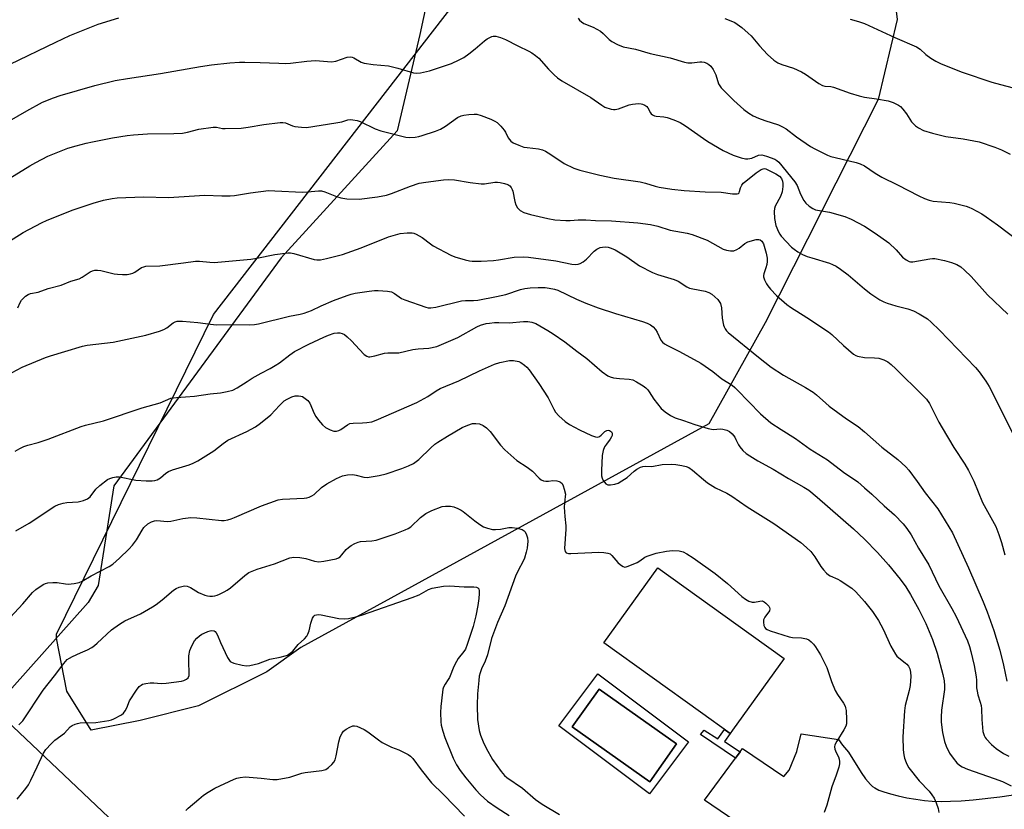
# Model space of a CAD drawing. Units: inches. Extents: x 1201772 to 1207772, y 565456 to 569457.
# Drawn here: x 1202719 to 1203047, y 567828 to 568091 of the extents above; entities that cross this region are included whole.
import ezdxf

# ---------------------------------------------------------------- set-up
doc = ezdxf.new("R2010")
doc.units = ezdxf.units.IN
doc.header["$MEASUREMENT"] = 0
for name, color, linetype in [('BLDG-Footprint', 5, 'Continuous'), ('CULTRL-Pad', 6, 'Continuous'), ('CULTRL-Swimming Pool in Ground', 4, 'Continuous'), ('NTRL-Pasture Land', 2, 'Continuous'), ('NTRL-Trees', 3, 'Continuous'), ('TRANS-Non Street Sidewalk', 7, 'Continuous'), ('TRANS-Road', 130, 'Continuous'), ('Undefined', 1, 'Continuous')]:
    doc.layers.add(name, color=color, linetype=linetype)

msp = doc.modelspace()

# ---------------------------------------------------------------- linework, layer by layer
at = {"layer": 'BLDG-Footprint', "elevation": 484.35}
msp.add_lwpolyline([(1202955.96, 567854.42), (1202955.18, 567853.35), (1202945.39, 567860.39), (1202913.15, 567883.58), (1202931.12, 567908.57), (1202962.24, 567886.19), (1202973.16, 567878.34)], close=True, dxfattribs=at)
at = {"layer": 'CULTRL-Pad'}
for points in [[(1202911.18, 567873.19, 0), (1202941.34, 567850.51, 0), (1202928.36, 567833.24, 0), (1202898.2, 567855.92, 0)], [(1202937.37, 567849.87, 0), (1202911.59, 567868.15, 0), (1202902.63, 567855.51, 0), (1202928.42, 567837.23, 0)]]:
    msp.add_polyline3d(points, close=True, dxfattribs=at)
at = {"layer": 'CULTRL-Swimming Pool in Ground'}
msp.add_lwpolyline([(1202937.37, 567849.87), (1202928.42, 567837.23), (1202902.63, 567855.51), (1202911.59, 567868.15)], close=True, dxfattribs=at)
at = {"layer": 'NTRL-Pasture Land'}
msp.add_lwpolyline([(1202856.43, 568107.44), (1202851.87, 568086.23), (1202844.26, 568054.14), (1202805.69, 568011.84), (1202749.95, 567935.85), (1202744.69, 567902.66), (1202741.43, 567896.97), (1202701.27, 567852.14), (1202683.73, 567852.18), (1202643.15, 567889.86), (1202606.04, 567944.31), (1202490.32, 568090.38), (1202464.21, 568122)], dxfattribs=at)
at = {"layer": 'NTRL-Trees'}
msp.add_lwpolyline([(1203067.42, 568232.54), (1203022.54, 568186.83), (1203005.31, 568135.9), (1203008.69, 568108.35), (1203010.79, 568091.24), (1203004.52, 568064.6), (1202966.91, 567990.17), (1202948.11, 567956.48), (1202812.27, 567882.04), (1202800.9, 567873.92), (1202778.17, 567862.55), (1202758.68, 567857.68), (1202742.44, 567854.43), (1202734.32, 567867.42), (1202730.8, 567885.1), (1202730.8, 567886.45), (1202783.13, 567992.95), (1202872.47, 568108.48), (1202916.77, 568182.02), (1203029.6, 568329.43), (1203066.71, 568367.4)], dxfattribs=at)
msp.add_lwpolyline([(1202541.39, 567502.38), (1202512.07, 567471.93), (1202477.35, 567472.73), (1202264.63, 567682.31), (1202237.46, 567728.47), (1202251.56, 567768.43), (1202273.5, 567817.01), (1202218.28, 567919.27), (1202222.47, 567950.21), (1202262.76, 567979.93), (1202270.85, 567985.89), (1202436.11, 568109.29), (1202469.38, 568110.83), (1202506.32, 568102.25), (1202526.63, 568086.45), (1202541.18, 568069.83), (1202560.07, 568046), (1202695.03, 567875.77), (1202769.47, 567805.26), (1202768.84, 567773.16), (1202689.42, 567681.56), (1202676.96, 567673.54)], close=True, dxfattribs=at)
at = {"layer": 'TRANS-Non Street Sidewalk'}
msp.add_lwpolyline([(1202958.52, 567847.24), (1202956.96, 567845.11), (1202945.33, 567853.01), (1202946.57, 567854.49), (1202951.15, 567851.53), (1202953.33, 567854.68), (1202955.18, 567853.35), (1202953.35, 567850.72)], close=True, dxfattribs=at)
at = {"layer": 'TRANS-Road'}
msp.add_lwpolyline([(1202959.55, 567822.34), (1202946.7, 567831.08), (1202956.96, 567845.11), (1202958.52, 567847.24), (1202959.34, 567848.36), (1202973.12, 567839), (1202974.88, 567841.14), (1202977.47, 567847.31), (1202978.84, 567853.22), (1202991.3, 567851.29), (1202992.65, 567849.42), (1202994.66, 567847.11), (1202998.9, 567840.39), (1203000.34, 567838.26), (1203001.93, 567836.34), (1203002.67, 567835.67), (1203003.35, 567835.18), (1203004.7, 567834.5), (1203006.4, 567833.85), (1203008.6, 567833.18), (1203011.13, 567832.54), (1203014.03, 567831.94), (1203017.03, 567831.43), (1203019.94, 567831.04), (1203022.53, 567830.81), (1203025.44, 567830.72), (1203028.63, 567830.76), (1203032.19, 567830.93), (1203036.12, 567831.25), (1203045.05, 567832.26), (1203057.81, 567834.08)], dxfattribs=at)
at = {"layer": 'Undefined'}
for points, elevation in [([(1202715.41, 568076.33), (1202730.6, 568083.76), (1202735.32, 568085.94), (1202744.69, 568089.66), (1202751.58, 568091.85)], 468), ([(1202904.63, 568091.68), (1202905.08, 568091.01), (1202905.65, 568090.51), (1202906.53, 568089.96), (1202909.6, 568088.69), (1202912.01, 568087.37), (1202912.9, 568086.63), (1202914.95, 568084.6), (1202915.81, 568083.92), (1202917.64, 568082.97), (1202919.55, 568082.18), (1202923.67, 568081.41), (1202928.52, 568079.93), (1202935.24, 568078.51), (1202940, 568077.04), (1202941.09, 568076.86), (1202942.44, 568076.79), (1202945.06, 568077.16), (1202945.74, 568077.17), (1202946.52, 568077.04), (1202947.41, 568076.69), (1202948.11, 568076.26), (1202948.73, 568075.73), (1202949.54, 568074.6), (1202950.43, 568072.85), (1202951.38, 568069.88), (1202951.73, 568069.21), (1202952.26, 568068.52), (1202956.41, 568064.28), (1202959.75, 568061.28), (1202961.39, 568060.05), (1202962.88, 568059.15), (1202964.61, 568058.35), (1202966.75, 568057.57), (1202971.33, 568056.13), (1202972.68, 568055.55), (1202973.9, 568054.79), (1202977.34, 568052.17), (1202981.94, 568048.99), (1202983.47, 568048.13), (1202987.67, 568046.06), (1202988.76, 568045.64), (1202990.17, 568045.24), (1202997.22, 568043.64), (1202998.5, 568043.17), (1203000, 568042.49)], 468), ([(1202953.47, 568091.57), (1202955.99, 568090.63), (1202956.73, 568090.25), (1202959.06, 568088.62), (1202961.26, 568086.76), (1202962.23, 568085.77), (1202965.03, 568082.45), (1202967.63, 568079.65), (1202969.76, 568077.73), (1202971.14, 568076.78), (1202972.41, 568076.22), (1202976.34, 568075.01), (1202978.95, 568073.88), (1202980.36, 568073.03), (1202984.7, 568069.89), (1202985.92, 568069.23), (1202986.76, 568069.05), (1202988.79, 568068.92), (1202989.64, 568068.75), (1202995.18, 568066.74), (1202998.16, 568065.85), (1203000, 568065.42)], 466), ([(1202995.21, 568091.4), (1202997.91, 568090.64), (1203000, 568089.89)], 464), ([(1203000, 568089.89), (1203010.07, 568085.25), (1203017.32, 568082.17), (1203018.47, 568081.4), (1203020.41, 568079.62), (1203022.03, 568078.35), (1203023.67, 568077.34), (1203025.44, 568076.48), (1203032.48, 568073.75), (1203042.39, 568070.4), (1203045.2, 568069.59), (1203054.08, 568067.3)], 464), ([(1202715.19, 568057.54), (1202720.98, 568060.88), (1202726.14, 568063.69), (1202729.85, 568065.2), (1202732.05, 568065.94), (1202743.64, 568069.25), (1202750.34, 568070.89), (1202754.52, 568071.66), (1202765.52, 568073.32), (1202778.77, 568075.64), (1202782.47, 568076.17), (1202788.59, 568076.87), (1202791.83, 568077.08), (1202793.61, 568077.1), (1202798.66, 568076.98), (1202804.94, 568076.67), (1202807.14, 568076.65), (1202808.78, 568076.77), (1202814.23, 568077.42), (1202817.08, 568077.63), (1202822.4, 568077.19), (1202823.91, 568077.42), (1202827.67, 568078.67), (1202828.71, 568078.82), (1202829.37, 568078.69), (1202829.87, 568078.49), (1202832.3, 568077.09), (1202833.36, 568076.71), (1202836.31, 568076.29), (1202841.46, 568075.79), (1202844.56, 568075.07), (1202849.7, 568073.52), (1202850.75, 568073.4), (1202852.05, 568073.47), (1202855.06, 568074.21), (1202860.42, 568075.93), (1202862.36, 568076.65), (1202864.95, 568077.85), (1202866.46, 568078.65), (1202868.17, 568079.84), (1202870.28, 568081.49), (1202873.35, 568084.11), (1202874.3, 568084.79), (1202875.81, 568085.6), (1202876.33, 568085.74), (1202877.12, 568085.69), (1202878.74, 568085.23), (1202880.35, 568084.61), (1202884.5, 568082.47), (1202888.12, 568080.73), (1202889.13, 568080.16), (1202890.34, 568079.29), (1202891.48, 568078.33), (1202894.72, 568074.69), (1202896.61, 568072.78), (1202897.72, 568071.79), (1202899.19, 568070.83), (1202908.77, 568065.22), (1202912.43, 568062.68), (1202913.44, 568062.1), (1202915.54, 568061.38), (1202916.34, 568061.24), (1202916.88, 568061.25), (1202917.99, 568061.51), (1202921.59, 568062.78), (1202922.72, 568063.09), (1202924.69, 568063.26), (1202925.53, 568063.21), (1202926.07, 568063.09), (1202926.81, 568062.77), (1202927.45, 568062.28), (1202927.76, 568061.84), (1202928.63, 568060.17), (1202928.93, 568059.78), (1202929.32, 568059.47), (1202930.01, 568059.16), (1202930.55, 568059.05), (1202933.12, 568058.86), (1202934.24, 568058.64), (1202936.45, 568057.84), (1202938.62, 568056.93), (1202940.37, 568055.85), (1202946.34, 568051.59), (1202947.82, 568050.63), (1202952.93, 568047.58), (1202956.17, 568046.11), (1202958.89, 568045.15), (1202960.27, 568044.86), (1202961.11, 568044.81), (1202962.45, 568045.1), (1202964.66, 568046.02), (1202965.71, 568046.14), (1202967.37, 568045.73), (1202970.1, 568044.71), (1202970.81, 568044.26), (1202971.4, 568043.67), (1202976.79, 568037.18), (1202977.5, 568035.98), (1202978.62, 568033.1), (1202979.71, 568030.98), (1202980.38, 568030.02), (1202981.49, 568029.05), (1202982.74, 568028.25), (1202983.66, 568027.87), (1202988.27, 568027.03), (1202993.45, 568025.63), (1202995.56, 568024.69), (1203000, 568022.41)], 470), ([(1203000, 568065.42), (1203003.9, 568064.86), (1203007.84, 568064.12), (1203009.48, 568063.58), (1203011.29, 568062.73), (1203011.97, 568062.23), (1203012.72, 568061.39), (1203013.91, 568059.78), (1203015.63, 568057.2), (1203016.34, 568056.35), (1203016.97, 568055.82), (1203017.89, 568055.21), (1203019.63, 568054.33), (1203022.62, 568053.38), (1203027.08, 568052.32), (1203032.84, 568051.45), (1203038.12, 568050.47), (1203043.42, 568048.69), (1203045.61, 568047.86), (1203048.48, 568046.38)], 466), ([(1202715.31, 568038.37), (1202722, 568042.52), (1202723.99, 568043.66), (1202727.95, 568045.71), (1202734.61, 568048.35), (1202737.4, 568049.19), (1202740.76, 568050.04), (1202742.79, 568050.48), (1202749.52, 568051.8), (1202754.4, 568052.6), (1202756.45, 568052.83), (1202761.19, 568053.15), (1202769.93, 568053.3), (1202772.82, 568053.44), (1202774.48, 568053.72), (1202778.3, 568054.75), (1202782.98, 568055.4), (1202784.11, 568055.39), (1202786.19, 568054.97), (1202787.06, 568054.9), (1202792.32, 568055.04), (1202794.68, 568055.34), (1202799.9, 568056.29), (1202805.38, 568056.99), (1202806.23, 568056.99), (1202807.08, 568056.82), (1202809.43, 568055.88), (1202810.22, 568055.66), (1202812.45, 568055.37), (1202814.13, 568055.31), (1202823.86, 568056.8), (1202825.86, 568057.22), (1202827.89, 568057.84), (1202828.65, 568057.9), (1202829.52, 568057.84), (1202830.96, 568057.61), (1202832.02, 568057.3), (1202836.98, 568054.88), (1202838.91, 568054.22), (1202847.18, 568052.07), (1202848.33, 568051.96), (1202850.35, 568052.06), (1202851.49, 568052.25), (1202852.62, 568052.57), (1202857.09, 568054.07), (1202858.72, 568054.74), (1202860.44, 568055.72), (1202864.44, 568058.58), (1202865.64, 568059.22), (1202866.47, 568059.43), (1202868.22, 568059.65), (1202869.98, 568059.77), (1202870.85, 568059.72), (1202872.24, 568059.32), (1202875.51, 568058.01), (1202876.84, 568057.41), (1202877.57, 568056.95), (1202878.82, 568055.74), (1202879.95, 568054.41), (1202880.41, 568053.68), (1202881.31, 568051.86), (1202881.72, 568051.25), (1202882.18, 568050.75), (1202882.95, 568050.2), (1202884.81, 568049.35), (1202886.46, 568048.77), (1202887.59, 568048.59), (1202891.36, 568048.21), (1202892.74, 568047.87), (1202893.75, 568047.35), (1202895.46, 568046.29), (1202899.92, 568043.24), (1202903.19, 568041.75), (1202905.14, 568041.1), (1202911.86, 568039.35), (1202916.6, 568038.39), (1202925.28, 568037.19), (1202927.02, 568036.77), (1202930.2, 568035.76), (1202931.59, 568035.43), (1202935.84, 568034.75), (1202939.92, 568034.33), (1202946.84, 568033.89), (1202952.17, 568033.72), (1202955.98, 568033.2), (1202957.54, 568033.18), (1202957.95, 568033.3), (1202958.23, 568033.54), (1202958.38, 568033.9), (1202958.7, 568035.2), (1202959.09, 568036.09), (1202959.55, 568036.69), (1202960.38, 568037.41), (1202963.91, 568040.14), (1202965.59, 568041.27), (1202966.16, 568041.52), (1202966.62, 568041.56), (1202967.1, 568041.47), (1202967.8, 568041.19), (1202970.4, 568039.84), (1202971.62, 568039.08), (1202972.29, 568038.33), (1202972.66, 568037.42), (1202972.78, 568036.65), (1202972.81, 568035.66), (1202972.55, 568033.86), (1202971.93, 568032.33), (1202970.2, 568029.08), (1202969.97, 568028.32), (1202969.84, 568027.28), (1202970.01, 568024.92), (1202970.46, 568022.63), (1202971.32, 568020.49), (1202971.74, 568019.74), (1202972.25, 568019.05), (1202975.61, 568015.41), (1202976.53, 568014.69), (1202977.75, 568013.88), (1202979.27, 568012.99), (1202980.81, 568012.34), (1202982.41, 568011.79), (1202988.27, 568010.04), (1202989.32, 568009.64), (1202990.53, 568009.04), (1202991.95, 568008.11), (1202994.48, 568006.23), (1203000, 568001.49)], 472), ([(1203000, 568042.49), (1203003.49, 568040.1), (1203005.73, 568038.73), (1203011, 568036.17), (1203018.08, 568032.53), (1203019.93, 568031.66), (1203021.47, 568031.11), (1203022.84, 568030.78), (1203028.33, 568030.26), (1203029.77, 568030.02), (1203033.84, 568029.03), (1203034.67, 568028.74), (1203035.71, 568028.25), (1203039.01, 568026.48), (1203040.47, 568025.55), (1203044.23, 568022.85), (1203051.55, 568017.25)], 468), ([(1202711.76, 568015.29), (1202719.79, 568020.3), (1202725.88, 568023.52), (1202727.78, 568024.4), (1202736.43, 568027.81), (1202743.1, 568030.07), (1202746.5, 568031.04), (1202749.36, 568031.57), (1202751.09, 568031.81), (1202759.85, 568032.13), (1202768.19, 568031.96), (1202780.24, 568032.73), (1202785.91, 568032.51), (1202788.69, 568032.51), (1202790.09, 568032.64), (1202795.48, 568033.5), (1202801.51, 568034.24), (1202803.55, 568034.22), (1202812.74, 568033.72), (1202814.42, 568033.8), (1202818.16, 568034.19), (1202819.15, 568034.13), (1202820.18, 568033.88), (1202824.14, 568032.26), (1202825.54, 568031.79), (1202827.55, 568031.55), (1202831.62, 568031.39), (1202837.77, 568032.16), (1202840.79, 568032.71), (1202842.45, 568033.23), (1202848.75, 568035.7), (1202851.68, 568036.68), (1202853.9, 568037.1), (1202859.71, 568037.84), (1202861.45, 568037.98), (1202863.4, 568037.89), (1202868.62, 568036.93), (1202872.27, 568036.5), (1202873.37, 568036.52), (1202876.89, 568037.05), (1202877.72, 568037.05), (1202878.6, 568036.94), (1202880.04, 568036.64), (1202881.14, 568036.28), (1202881.84, 568035.83), (1202882.31, 568035.28), (1202882.66, 568034.64), (1202882.84, 568034.09), (1202883.5, 568030.6), (1202883.8, 568029.48), (1202884.36, 568028.56), (1202885.33, 568027.62), (1202886.54, 568027), (1202888.67, 568026.3), (1202894.47, 568024.94), (1202896.8, 568024.54), (1202900.51, 568024.33), (1202901.94, 568024.32), (1202904.58, 568024.49), (1202907.13, 568024.55), (1202910.33, 568024.34), (1202915.67, 568024.2), (1202924.46, 568023.47), (1202928.73, 568022.96), (1202931.14, 568022.36), (1202935.25, 568021.01), (1202940.91, 568020.05), (1202942.56, 568019.67), (1202947.55, 568017.68), (1202952.94, 568014.76), (1202954.01, 568014.41), (1202955.38, 568014.17), (1202956.47, 568014.22), (1202957.48, 568014.57), (1202958.16, 568015.03), (1202960.05, 568016.65), (1202961.07, 568017.16), (1202963.9, 568017.94), (1202964.71, 568017.99), (1202965.18, 568017.85), (1202965.74, 568017.41), (1202966.27, 568016.47), (1202967.22, 568013.41), (1202967.53, 568011.72), (1202967.55, 568010.61), (1202967.42, 568009.57), (1202967.15, 568008.53), (1202966.38, 568006.47), (1202966.29, 568005.99), (1202966.31, 568005.49), (1202966.65, 568004.46), (1202967.29, 568003.2), (1202967.76, 568002.49), (1202968.66, 568001.4), (1202970.61, 567999.33), (1202974.11, 567996.24), (1202975.3, 567995.4), (1202980.72, 567991.96), (1202987.94, 567987.21), (1202989.08, 567986.27), (1202992.98, 567982.58), (1202996.33, 567979.77), (1202997.06, 567979.34), (1202997.67, 567979.12), (1203000, 567978.63)], 474), ([(1203000, 568022.41), (1203003.56, 568020.03), (1203008.04, 568016.8), (1203010.51, 568014.5), (1203012.62, 568012.11), (1203013.79, 568011.23), (1203014.79, 568010.67), (1203015.32, 568010.5), (1203016.09, 568010.48), (1203021.7, 568011.53), (1203022.55, 568011.62), (1203023.42, 568011.58), (1203026.63, 568010.92), (1203028.95, 568010.33), (1203030.66, 568009.6), (1203032.01, 568008.79), (1203033.28, 568007.77), (1203035.49, 568005.59), (1203040.89, 567999.46), (1203047.68, 567993.07)], 470), ([(1202717.96, 567995.13), (1202718.75, 567997), (1202719.21, 567997.69), (1202720.55, 567999.11), (1202721.45, 567999.68), (1202722.2, 567999.92), (1202724.79, 568000.45), (1202728.12, 568001.59), (1202732.35, 568002.79), (1202735.58, 568004.09), (1202738.38, 568004.87), (1202739.39, 568005.35), (1202742.04, 568007.15), (1202742.83, 568007.49), (1202743.65, 568007.7), (1202744.5, 568007.73), (1202745.65, 568007.57), (1202750.08, 568006.54), (1202751.19, 568006.35), (1202752.82, 568006.24), (1202754.43, 568006.3), (1202755.47, 568006.46), (1202756.22, 568006.72), (1202756.96, 568007.11), (1202759.16, 568008.6), (1202759.89, 568008.9), (1202760.65, 568009.05), (1202765.24, 568009.15), (1202773.1, 568010.23), (1202777.12, 568010.68), (1202778.51, 568010.69), (1202781.97, 568010.37), (1202783.4, 568010.34), (1202795.52, 568011.42), (1202797.57, 568011.69), (1202803.52, 568012.97), (1202807.95, 568013.47), (1202808.83, 568013.46), (1202809.93, 568013.26), (1202816.68, 568011.26), (1202817.55, 568011.15), (1202818.73, 568011.21), (1202820.77, 568011.59), (1202826.05, 568012.98), (1202832.36, 568015.13), (1202841.39, 568018.79), (1202845.32, 568019.9), (1202847.59, 568020.21), (1202849.28, 568020.23), (1202849.84, 568020.11), (1202850.62, 568019.77), (1202852.61, 568018.58), (1202855.37, 568016.48), (1202856.33, 568015.84), (1202862.18, 568012.69), (1202863.55, 568012.19), (1202866.95, 568011.19), (1202868.38, 568010.84), (1202869.26, 568010.73), (1202872.24, 568010.71), (1202876.36, 568010.96), (1202878.09, 568011.16), (1202883.33, 568012.05), (1202886.31, 568012.23), (1202888.09, 568012.06), (1202897.21, 568010.83), (1202902.46, 568009.69), (1202903.79, 568009.6), (1202904.56, 568009.72), (1202905.31, 568009.93), (1202906.29, 568010.49), (1202907.39, 568011.45), (1202909.94, 568014.12), (1202910.86, 568014.78), (1202911.89, 568015.24), (1202912.69, 568015.44), (1202913.74, 568015.51), (1202914.54, 568015.42), (1202915.61, 568015.12), (1202916.93, 568014.48), (1202920.75, 568012.16), (1202925.03, 568009.13), (1202929.32, 568007.01), (1202930.97, 568006.34), (1202936.62, 568004.64), (1202937.86, 568004.02), (1202940.75, 568002.21), (1202941.7, 568001.79), (1202942.8, 568001.49), (1202946.86, 568000.69), (1202948.14, 568000.24), (1202949.1, 567999.69), (1202951.06, 567997.97), (1202951.6, 567997.32), (1202951.99, 567996.58), (1202952.38, 567995.22), (1202952.6, 567991.74), (1202953, 567989.4), (1202953.17, 567988.84), (1202953.51, 567988.14), (1202953.95, 567987.55), (1202954.56, 567986.94), (1202964.63, 567978.73), (1202968.9, 567975.44), (1202973, 567972.69), (1202980.36, 567968.61), (1202982.81, 567967.07), (1202983.96, 567966.17), (1202987.07, 567963.38), (1202988.23, 567962.44), (1202993.97, 567958.16), (1202997.81, 567955.65), (1203000, 567953.84)], 476), ([(1202716.11, 567973.59), (1202719.4, 567975.36), (1202727.24, 567978.6), (1202728.88, 567979.19), (1202733.59, 567980.68), (1202739.48, 567982.43), (1202741.1, 567982.7), (1202749.68, 567983.72), (1202760.6, 567986.04), (1202765.17, 567987.44), (1202766.57, 567987.94), (1202767.56, 567988.5), (1202769.74, 567990.2), (1202770.4, 567990.53), (1202771.08, 567990.71), (1202772.77, 567990.74), (1202777.96, 567990.34), (1202782.18, 567989.7), (1202784.1, 567989.52), (1202789.36, 567989.58), (1202795.17, 567989.49), (1202796.74, 567989.6), (1202798.11, 567989.83), (1202808.45, 567992.36), (1202811.97, 567993.04), (1202813.38, 567993.39), (1202815.81, 567994.24), (1202818.99, 567995.89), (1202823.09, 567997.64), (1202827.66, 567999.31), (1202829.02, 567999.73), (1202830.36, 568000.02), (1202834.99, 568000.73), (1202836.77, 568000.95), (1202837.94, 568000.98), (1202841.07, 568000.71), (1202842.45, 568000.46), (1202843.45, 567999.98), (1202845.8, 567998.34), (1202846.83, 567997.84), (1202853.85, 567995.42), (1202854.66, 567995.23), (1202855.48, 567995.17), (1202857.22, 567995.42), (1202865.74, 567997.53), (1202867.02, 567997.66), (1202869.72, 567997.65), (1202871.15, 567997.75), (1202877.43, 567998.92), (1202880.54, 567999.63), (1202885.39, 568001.27), (1202886.82, 568001.63), (1202888.58, 568001.82), (1202891.24, 568001.98), (1202893.55, 568001.92), (1202894.99, 568001.77), (1202896.7, 568001.41), (1202897.81, 568001.05), (1202904, 567998.07), (1202907.14, 567996.76), (1202911.24, 567995.23), (1202917.02, 567993.24), (1202926.02, 567990.65), (1202927.61, 567990.06), (1202928.64, 567989.51), (1202929.57, 567988.83), (1202930.32, 567987.99), (1202930.93, 567987.04), (1202932.18, 567984.41), (1202932.69, 567983.75), (1202933.3, 567983.19), (1202934.31, 567982.59), (1202938.38, 567980.61), (1202945.41, 567976.77), (1202949.43, 567973.98), (1202952.46, 567971.48), (1202955.86, 567969.37), (1202956.75, 567968.67), (1202957.58, 567967.89), (1202965.36, 567959.82), (1202968.81, 567956.89), (1202972.19, 567954.63), (1202976.97, 567951.66), (1202981.86, 567948.08), (1202987.68, 567944.54), (1202993.01, 567940.42), (1202997.7, 567937.17), (1203000, 567935.22)], 478), ([(1203000, 568001.49), (1203002.1, 567999.84), (1203005.11, 567997.89), (1203006.4, 567997.17), (1203007.51, 567996.74), (1203010.37, 567995.85), (1203014.37, 567994.84), (1203016.32, 567994.19), (1203018.16, 567993.23), (1203020.92, 567991.49), (1203022.21, 567990.36), (1203024.9, 567987.75), (1203036.91, 567975.31), (1203038.15, 567973.84), (1203040.39, 567970.69), (1203041.45, 567969.01), (1203042.42, 567967.3), (1203045.76, 567960.25), (1203049.89, 567952.21)], 472), ([(1202717.12, 567947.44), (1202718.65, 567948.33), (1202719.97, 567948.96), (1202721.3, 567949.39), (1202724.71, 567950.31), (1202728.08, 567951.37), (1202739.1, 567955.67), (1202740.52, 567956.08), (1202746.46, 567957.51), (1202759.38, 567961.91), (1202765.37, 567963.49), (1202768.93, 567965.03), (1202770.87, 567965.33), (1202776.85, 567965.74), (1202782.07, 567966.47), (1202785.5, 567966.86), (1202787.73, 567967.27), (1202789.63, 567967.79), (1202791.07, 567968.54), (1202794.3, 567970.65), (1202796.03, 567971.69), (1202799.02, 567973.37), (1202802.06, 567974.93), (1202803.73, 567975.91), (1202805.13, 567976.86), (1202808.51, 567979.56), (1202810.11, 567980.58), (1202814.88, 567983.06), (1202819.86, 567985.42), (1202821.45, 567986.11), (1202823.33, 567986.72), (1202824.43, 567986.89), (1202825.24, 567986.87), (1202826.04, 567986.66), (1202826.78, 567986.27), (1202827.68, 567985.55), (1202829.12, 567984.2), (1202831.73, 567981.28), (1202833.36, 567979.65), (1202834.24, 567979.02), (1202834.73, 567978.88), (1202835.25, 567978.87), (1202836.91, 567979.16), (1202840.06, 567980.07), (1202841.16, 567980.16), (1202844.91, 567980.24), (1202849.55, 567981.33), (1202851.31, 567981.53), (1202854.91, 567981.77), (1202857.47, 567982.29), (1202859.12, 567982.91), (1202864.5, 567985.34), (1202870.79, 567988.85), (1202872.08, 567989.36), (1202873.95, 567989.92), (1202875.06, 567990.1), (1202876.77, 567990.24), (1202878.21, 567990.28), (1202881.65, 567990.21), (1202886.4, 567990.68), (1202887.82, 567990.68), (1202889.15, 567990.4), (1202890.46, 567989.91), (1202894.5, 567987.67), (1202896.24, 567986.56), (1202900.15, 567983.81), (1202904.12, 567980.77), (1202907.53, 567978.29), (1202912.6, 567973.83), (1202914.47, 567972.5), (1202915.24, 567972.16), (1202916.35, 567971.9), (1202918.35, 567971.64), (1202921.62, 567971.36), (1202922.76, 567971.14), (1202924.04, 567970.53), (1202926.25, 567969.17), (1202927.18, 567968.5), (1202927.78, 567967.88), (1202928.29, 567967.16), (1202929.78, 567964.73), (1202932.29, 567961.61), (1202933.54, 567960.49), (1202935.4, 567959.27), (1202936.94, 567958.58), (1202939.63, 567957.61), (1202943.49, 567956.31), (1202947.93, 567954.99), (1202949.61, 567954.65), (1202951.96, 567954.83), (1202952.78, 567954.78), (1202954.09, 567954.45), (1202955.05, 567954), (1202955.86, 567953.23), (1202956.72, 567952.08), (1202957.15, 567951.34), (1202958, 567949.54), (1202958.48, 567948.81), (1202959.46, 567947.69), (1202960.54, 567946.66), (1202961.73, 567945.85), (1202964.47, 567944.23), (1202969.53, 567941.43), (1202974.6, 567938.27), (1202979.75, 567935.46), (1202981.45, 567934.4), (1202984.19, 567932.14), (1202996.33, 567921.5), (1203000, 567918.05)], 480), ([(1203000, 567978.63), (1203003.27, 567978.56), (1203004.74, 567978.41), (1203006.42, 567977.87), (1203007.71, 567977.2), (1203008.86, 567976.28), (1203010.4, 567974.88), (1203019.38, 567966.01), (1203020.58, 567964.71), (1203021.59, 567963.27), (1203024.73, 567957.1), (1203025.8, 567955.14), (1203029.71, 567948.66), (1203033.34, 567943.06), (1203034.58, 567940.99), (1203036.39, 567937.38), (1203039.31, 567930.36), (1203043.72, 567922.32), (1203044.73, 567919.68), (1203045.61, 567916.98), (1203046.66, 567912.85)], 474), ([(1202717.34, 567920.89), (1202721.77, 567923.42), (1202730.25, 567929.14), (1202731.52, 567929.67), (1202733.11, 567930.13), (1202734.24, 567930.31), (1202738.09, 567930.58), (1202739.79, 567931.03), (1202741.13, 567931.56), (1202741.61, 567931.85), (1202742.01, 567932.21), (1202743.97, 567934.75), (1202745.26, 567935.94), (1202747.81, 567937.93), (1202748.56, 567938.33), (1202749.62, 567938.66), (1202750.71, 567938.86), (1202751.8, 567938.87), (1202757.25, 567937.8), (1202760.68, 567937.52), (1202762.69, 567937.5), (1202763.56, 567937.62), (1202764.38, 567937.86), (1202765.53, 567938.56), (1202767.25, 567940.04), (1202768.18, 567940.67), (1202769.46, 567941.16), (1202774.98, 567942.88), (1202776.33, 567943.46), (1202777.91, 567944.25), (1202783.21, 567947.57), (1202786.34, 567949.97), (1202787.94, 567951.04), (1202794.19, 567954.02), (1202797.09, 567955.55), (1202798.78, 567956.75), (1202802.24, 567959.5), (1202805.08, 567962.58), (1202806.72, 567964.17), (1202807.66, 567964.8), (1202809.24, 567965.5), (1202810.32, 567965.84), (1202811.44, 567965.89), (1202812.27, 567965.76), (1202812.79, 567965.58), (1202813.71, 567965.02), (1202814.52, 567964.3), (1202815.17, 567963.4), (1202816.68, 567959.93), (1202817.24, 567958.92), (1202818.1, 567957.77), (1202819.41, 567956.24), (1202820.49, 567955.34), (1202821.98, 567954.53), (1202823.27, 567954.07), (1202824.05, 567954.06), (1202824.83, 567954.26), (1202825.58, 567954.6), (1202827.77, 567956.24), (1202828.59, 567956.61), (1202829.69, 567956.76), (1202832.82, 567956.81), (1202834.24, 567956.92), (1202835.92, 567957.22), (1202837.37, 567957.72), (1202850.9, 567963.67), (1202854.53, 567965.6), (1202857.35, 567967.53), (1202858.64, 567968.25), (1202864.89, 567970.87), (1202871.69, 567974.19), (1202876.7, 567976.4), (1202878.5, 567976.99), (1202881.67, 567977.67), (1202883.11, 567977.68), (1202884.79, 567977.33), (1202885.54, 567976.96), (1202886.67, 567976.12), (1202887.51, 567975.36), (1202888.26, 567974.48), (1202891.49, 567969.94), (1202894.58, 567965.19), (1202895.32, 567963.9), (1202896.45, 567961.41), (1202897.02, 567960.38), (1202898.14, 567959.14), (1202900.25, 567957.28), (1202901.73, 567956.34), (1202905.06, 567954.48), (1202909.05, 567952.68), (1202910.37, 567952.19), (1202911.14, 567952.12), (1202911.65, 567952.3), (1202912.29, 567952.79), (1202913.5, 567953.95), (1202914.15, 567954.34), (1202914.61, 567954.39), (1202915.06, 567954.3), (1202915.65, 567953.87), (1202915.88, 567953.44), (1202915.92, 567953.19), (1202915.89, 567952.66), (1202915.72, 567952.14), (1202915.28, 567951.39), (1202913.98, 567949.74), (1202913.4, 567948.85), (1202912.95, 567947.59), (1202912.64, 567945.92), (1202912.39, 567940.95), (1202912.42, 567939.22), (1202912.58, 567938.43), (1202912.88, 567937.69), (1202913.31, 567937.05), (1202913.83, 567936.52), (1202914.49, 567936.2), (1202915.31, 567936.18), (1202916.76, 567936.4), (1202917.87, 567936.77), (1202919.16, 567937.49), (1202920.88, 567938.63), (1202923.26, 567940.7), (1202924.15, 567941.38), (1202925.34, 567942.08), (1202926.1, 567942.35), (1202926.89, 567942.42), (1202929.08, 567942.36), (1202932.58, 567942.93), (1202935.65, 567943.1), (1202937.09, 567942.96), (1202939.15, 567942.6), (1202940.6, 567942.29), (1202941.41, 567941.99), (1202942.71, 567941.11), (1202946.31, 567937.94), (1202947.7, 567936.86), (1202950.35, 567935.25), (1202954.08, 567933.42), (1202955.75, 567932.47), (1202960.92, 567928.91), (1202969.75, 567923.33), (1202978.71, 567917.03), (1202980.69, 567915.34), (1202982.12, 567913.94), (1202983.4, 567912.16), (1202985.39, 567908.93), (1202986.32, 567907.83), (1202987.32, 567906.81), (1202987.97, 567906.26), (1202988.57, 567905.88), (1202991.12, 567904.77), (1202991.87, 567904.36), (1202995.71, 567901.71), (1202997.02, 567900.57), (1203000, 567897.35)], 482), ([(1202715.44, 567892.03), (1202719.66, 567896.54), (1202722.86, 567900.37), (1202723.92, 567901.33), (1202726.37, 567902.95), (1202727.15, 567903.31), (1202727.96, 567903.5), (1202729.65, 567903.65), (1202731.07, 567903.66), (1202733.84, 567903.16), (1202734.69, 567903.12), (1202736.69, 567903.32), (1202738.38, 567903.64), (1202739.43, 567904.09), (1202742.44, 567905.87), (1202748.38, 567908.96), (1202749.59, 567909.79), (1202751.86, 567911.72), (1202754.97, 567914.8), (1202756.11, 567916.1), (1202757.48, 567917.91), (1202759.35, 567921.08), (1202759.99, 567922.02), (1202761.24, 567923.25), (1202762.44, 567923.89), (1202763.46, 567924.19), (1202764.3, 567924.27), (1202767.79, 567924.03), (1202768.95, 567924.04), (1202772.93, 567924.94), (1202775.57, 567925.32), (1202777.64, 567925.21), (1202785.85, 567924.35), (1202786.72, 567924.34), (1202787.86, 567924.51), (1202788.99, 567924.83), (1202790.09, 567925.27), (1202799.09, 567929.22), (1202804.67, 567931.22), (1202806.1, 567931.45), (1202813.34, 567931.72), (1202814.19, 567931.83), (1202814.97, 567932.06), (1202815.94, 567932.52), (1202816.62, 567932.94), (1202819.16, 567935.26), (1202820.88, 567936.53), (1202824.05, 567938.29), (1202826.07, 567939.18), (1202827.81, 567939.53), (1202829.58, 567939.63), (1202830.61, 567939.45), (1202833.19, 567938.75), (1202834.29, 567938.68), (1202838.36, 567939.32), (1202840.63, 567939.87), (1202845.89, 567941.59), (1202848.09, 567942.53), (1202849.7, 567943.32), (1202851.58, 567944.63), (1202855.52, 567948.54), (1202856.86, 567949.7), (1202857.82, 567950.39), (1202861.1, 567952.45), (1202866, 567955.28), (1202867.83, 567956.12), (1202869.42, 567956.62), (1202870.56, 567956.69), (1202871.68, 567956.54), (1202872.92, 567955.98), (1202874.06, 567955.22), (1202875.25, 567953.99), (1202878.77, 567949.38), (1202880.17, 567947.87), (1202884.19, 567944.27), (1202887.59, 567942.04), (1202889.37, 567940.72), (1202891.62, 567938.39), (1202892.28, 567937.83), (1202893.03, 567937.51), (1202893.85, 567937.39), (1202894.71, 567937.42), (1202896.15, 567937.62), (1202897.5, 567937.52), (1202898.26, 567937.32), (1202898.72, 567937.12), (1202899.24, 567936.59), (1202899.6, 567935.86), (1202899.98, 567934.79), (1202900.35, 567933.14), (1202900.31, 567932.29), (1202899.99, 567930.12), (1202899.94, 567928.81), (1202900.12, 567925.65), (1202900.47, 567922.56), (1202900.52, 567921.46), (1202900.21, 567918.16), (1202900.07, 567915), (1202900.25, 567913.99), (1202900.61, 567913.52), (1202901.32, 567913.3), (1202902.17, 567913.28), (1202911.43, 567913.77), (1202913.11, 567913.66), (1202914.47, 567913.44), (1202915.21, 567913.17), (1202915.86, 567912.67), (1202917.85, 567910.33), (1202918.66, 567909.57), (1202919.53, 567908.97), (1202920.19, 567908.8), (1202920.61, 567908.85), (1202921.26, 567909.05), (1202924.21, 567910.36), (1202925.17, 567910.9), (1202926.76, 567912.04), (1202927.52, 567912.43), (1202930.57, 567913.44), (1202933.99, 567914.1), (1202936, 567914.35), (1202938.23, 567914.19), (1202939.57, 567913.85), (1202940.8, 567913.21), (1202942.95, 567911.88), (1202950.23, 567906.63), (1202954.32, 567903.3), (1202959.12, 567898.96), (1202960.27, 567898.09), (1202961.49, 567897.46), (1202962.49, 567897.11), (1202963.27, 567897.05), (1202965.12, 567897.46), (1202965.82, 567897.49), (1202966.51, 567897.24), (1202967.15, 567896.75), (1202968.08, 567895.74), (1202968.35, 567895.32), (1202968.47, 567894.89), (1202968.27, 567894.19), (1202966.77, 567892.15), (1202966.5, 567891.68), (1202966.34, 567891.18), (1202966.31, 567890.4), (1202966.45, 567889.36), (1202966.71, 567888.66), (1202967.03, 567888.28), (1202967.49, 567887.99), (1202968.56, 567887.56), (1202974.84, 567885.53), (1202975.97, 567885.34), (1202979.03, 567885.24), (1202980.68, 567884.93), (1202981.39, 567884.57), (1202982.23, 567883.89), (1202982.99, 567883.11), (1202983.67, 567882.21), (1202985.32, 567879.57), (1202987.37, 567875.34), (1202987.91, 567873.98), (1202988.98, 567870.62), (1202990.17, 567867.63), (1202990.95, 567866.3), (1202992.92, 567863.41), (1202993.48, 567862.41), (1202993.66, 567861.87), (1202993.81, 567861.01), (1202994, 567858.05), (1202993.95, 567856.6), (1202993.71, 567855.79), (1202993.03, 567854.54), (1202990.72, 567850.83), (1202990.12, 567849.56), (1202990.02, 567848.91), (1202990.13, 567848.07), (1202990.51, 567846.97), (1202991.25, 567845.54), (1202991.55, 567844.81), (1202991.66, 567844.02), (1202991.61, 567843.2), (1202991.36, 567842.14), (1202990.5, 567839.44), (1202989.13, 567835.59), (1202987.36, 567829.46), (1202986.5, 567827.06)], 484), ([(1203000, 567953.84), (1203005.75, 567948.77), (1203011.02, 567944.62), (1203013.68, 567942.21), (1203014.71, 567941.14), (1203017.55, 567937.35), (1203020.19, 567933.5), (1203024.38, 567928.22), (1203029.22, 567920.22), (1203034.57, 567908.56), (1203039.49, 567897.21), (1203040.78, 567893.93), (1203042.98, 567887.63), (1203045.06, 567881.13), (1203046.3, 567876.12), (1203047.39, 567870.76)], 476), ([(1203000, 567935.22), (1203002.4, 567933.09), (1203006.47, 567929.19), (1203009.98, 567926.17), (1203012.83, 567923.22), (1203014.05, 567921.66), (1203015.45, 567919.57), (1203017.91, 567915.14), (1203021.37, 567909.49), (1203024.76, 567902.58), (1203029.05, 567894.99), (1203030.45, 567892.27), (1203034.24, 567884.23), (1203034.93, 567882.34), (1203035.42, 567880.66), (1203036.43, 567876.03), (1203037.14, 567872.24), (1203037.26, 567871.12), (1203037.3, 567868.55), (1203037.45, 567867.4), (1203037.72, 567866.25), (1203038.52, 567863.76), (1203038.79, 567862.64), (1203038.91, 567861.51), (1203038.99, 567857.99), (1203039.42, 567853.97), (1203039.77, 567852.66), (1203040.11, 567851.99), (1203040.45, 567851.53), (1203042.26, 567849.68), (1203043.84, 567848.38), (1203046.22, 567846.67), (1203048.05, 567845.77)], 478), ([(1202718.33, 567856.21), (1202719.61, 567857.58), (1202726.36, 567867.73), (1202730.22, 567872.57), (1202733.32, 567876.7), (1202734.45, 567877.94), (1202735.15, 567878.42), (1202736.17, 567878.96), (1202738.79, 567880.21), (1202741.13, 567881.18), (1202742.57, 567882.02), (1202743.49, 567882.65), (1202744.4, 567883.39), (1202749.22, 567887.89), (1202751.81, 567889.81), (1202753.58, 567890.86), (1202758.81, 567893.25), (1202762.81, 567895.57), (1202764.01, 567896.36), (1202766.08, 567897.9), (1202769.86, 567901.06), (1202770.74, 567901.6), (1202771.72, 567902.06), (1202773, 567902.45), (1202773.54, 567902.5), (1202774.37, 567902.41), (1202775.43, 567902.01), (1202778.17, 567900.33), (1202780.26, 567899.4), (1202781.09, 567899.2), (1202781.95, 567899.11), (1202782.81, 567899.1), (1202783.6, 567899.19), (1202784.36, 567899.4), (1202785.16, 567899.73), (1202786.72, 567900.5), (1202787.72, 567901.08), (1202788.78, 567901.92), (1202793.53, 567906.02), (1202794.96, 567906.98), (1202797.64, 567908.14), (1202803.44, 567909.86), (1202808.57, 567911.83), (1202809.94, 567912.1), (1202811.93, 567911.96), (1202813.91, 567911.62), (1202816.78, 567910.75), (1202818.19, 567910.57), (1202819.92, 567910.73), (1202823.98, 567911.53), (1202824.72, 567911.84), (1202825.29, 567912.25), (1202825.89, 567912.87), (1202827.38, 567914.68), (1202828.11, 567915.37), (1202829.01, 567916), (1202830.26, 567916.69), (1202831.3, 567917.12), (1202832.13, 567917.32), (1202835.89, 567917.52), (1202837.27, 567917.74), (1202843.61, 567919.9), (1202846.95, 567921.18), (1202848.02, 567921.69), (1202848.83, 567922.23), (1202852.12, 567925.34), (1202853.86, 567926.61), (1202855.81, 567927.66), (1202859.35, 567928.94), (1202860.45, 567929.14), (1202862.1, 567929.14), (1202863.2, 567928.9), (1202864.56, 567928.32), (1202865.61, 567927.76), (1202866.32, 567927.26), (1202870.14, 567924.15), (1202871.8, 567922.93), (1202873.06, 567922.18), (1202874.38, 567921.72), (1202876.02, 567921.34), (1202877.11, 567921.27), (1202878.74, 567921.45), (1202881.5, 567921.93), (1202882.61, 567921.98), (1202884.28, 567921.72), (1202885.9, 567921.28), (1202886.58, 567920.91), (1202886.91, 567920.53), (1202887.4, 567919.58), (1202887.73, 567918.54), (1202887.8, 567917.42), (1202887.56, 567915.11), (1202887.26, 567913.72), (1202886.69, 567911.81), (1202886.17, 567910.55), (1202884.68, 567907.84), (1202883.69, 567905.71), (1202880.14, 567895.82), (1202877.74, 567890.37), (1202876.7, 567887.68), (1202875.77, 567884.96), (1202874.38, 567879.53), (1202873.57, 567877.42), (1202872.4, 567874.85), (1202871.92, 567873.56), (1202871.65, 567872.46), (1202871.46, 567871), (1202871.03, 567866.6), (1202870.91, 567862.81), (1202871.1, 567858.04), (1202871.63, 567854.32), (1202872.12, 567852.73), (1202872.94, 567850.55), (1202873.92, 567848.46), (1202876.09, 567844.7), (1202879, 567840.7), (1202880.1, 567839.35), (1202880.84, 567838.67), (1202886.09, 567835.1), (1202890.38, 567831.36), (1202892.61, 567829.73), (1202898.41, 567826.37)], 486), ([(1203000, 567918.05), (1203004.29, 567913.7), (1203007.94, 567909.58), (1203011.82, 567904.79), (1203013.76, 567902.23), (1203015.31, 567899.65), (1203018, 567894.67), (1203020.34, 567889.94), (1203022.61, 567884.68), (1203024.2, 567880.11), (1203026.03, 567872.95), (1203026.45, 567870.93), (1203026.61, 567869.17), (1203026.61, 567868.01), (1203025.62, 567861.15), (1203025.5, 567858.82), (1203025.51, 567857.07), (1203025.99, 567853.72), (1203026.57, 567850.67), (1203027.14, 567849.11), (1203028.3, 567846.79), (1203029.45, 567845.15), (1203030.7, 567843.58), (1203031.55, 567842.82), (1203032.52, 567842.19), (1203034.31, 567841.41), (1203043.19, 567838.38), (1203045.97, 567837.29), (1203048.78, 567835.9)], 480), ([(1202717.71, 567831.41), (1202720.63, 567835.05), (1202721.48, 567836.23), (1202722.3, 567837.76), (1202724.45, 567842.19), (1202726.47, 567846.8), (1202727.29, 567847.97), (1202729.02, 567849.91), (1202730.28, 567851.08), (1202733.5, 567853.44), (1202735.44, 567855.51), (1202736.12, 567855.96), (1202737.11, 567856.43), (1202737.88, 567856.71), (1202738.71, 567856.87), (1202743.99, 567857.03), (1202748.31, 567857.71), (1202749.16, 567857.91), (1202749.96, 567858.2), (1202752.47, 567859.56), (1202753.12, 567860.09), (1202753.75, 567860.94), (1202754.23, 567861.91), (1202755.19, 567864.23), (1202757.49, 567867.82), (1202758.38, 567868.94), (1202759.03, 567869.48), (1202759.51, 567869.76), (1202760.62, 567870.04), (1202762.08, 567870.17), (1202763.24, 567870.17), (1202765.69, 567869.96), (1202767.43, 567870.06), (1202772.43, 567870.75), (1202773.27, 567870.97), (1202774.15, 567871.44), (1202774.66, 567871.93), (1202774.98, 567872.65), (1202775.04, 567873.48), (1202774.9, 567877.25), (1202774.93, 567879.25), (1202775.27, 567880.97), (1202775.88, 567882.56), (1202776.84, 567884.21), (1202777.64, 567885.09), (1202778.53, 567885.89), (1202779.24, 567886.39), (1202779.99, 567886.78), (1202781.3, 567887.33), (1202782.08, 567887.58), (1202782.6, 567887.65), (1202783.32, 567887.53), (1202783.74, 567887.29), (1202784.08, 567886.9), (1202784.48, 567886.15), (1202785.51, 567883.69), (1202787.83, 567878.65), (1202788.21, 567877.96), (1202788.7, 567877.38), (1202789.14, 567877.1), (1202789.91, 567876.82), (1202792.7, 567876.13), (1202794.11, 567875.89), (1202795.26, 567875.96), (1202798.17, 567876.68), (1202801.88, 567878.08), (1202805.34, 567878.75), (1202806.97, 567879.16), (1202807.74, 567879.48), (1202808.71, 567880.09), (1202809.53, 567880.81), (1202811.37, 567882.96), (1202813.44, 567884.9), (1202814.18, 567885.73), (1202814.59, 567886.47), (1202815, 567887.53), (1202815.55, 567890.15), (1202816.11, 567891.77), (1202816.55, 567892.43), (1202816.93, 567892.72), (1202817.39, 567892.91), (1202818.17, 567892.98), (1202819.02, 567892.87), (1202824.89, 567891.63), (1202826.63, 567891.57), (1202828.07, 567891.68), (1202830.55, 567892.23), (1202832.73, 567892.83), (1202849.27, 567898.6), (1202851.65, 567899.54), (1202854.72, 567901.27), (1202856.02, 567901.76), (1202859.74, 567902.38), (1202861.73, 567902.58), (1202866.62, 567902.26), (1202869.88, 567902.22), (1202870.69, 567902.11), (1202871.14, 567901.92), (1202871.49, 567901.51), (1202871.66, 567900.84), (1202871.65, 567900.02), (1202871.47, 567898.29), (1202871.15, 567895.99), (1202870.49, 567892.53), (1202869.58, 567889.02), (1202867.67, 567882.96), (1202867.09, 567881.48), (1202866.56, 567880.62), (1202864.65, 567878.3), (1202864.04, 567877.37), (1202863.17, 567875.61), (1202861.75, 567871.98), (1202861.34, 567871.28), (1202860.25, 567869.78), (1202859.75, 567868.81), (1202859.55, 567868.13), (1202859.37, 567867.08), (1202858.87, 567862.28), (1202858.75, 567860.3), (1202858.82, 567857.2), (1202858.99, 567856.08), (1202859.53, 567854.15), (1202860.22, 567852.04), (1202862.95, 567845.12), (1202864.07, 567842.92), (1202865.28, 567841.04), (1202867.18, 567838.52), (1202870.5, 567834.52), (1202872.03, 567832.9), (1202874.39, 567830.8), (1202877.66, 567828.51), (1202881.63, 567826.06)], 488), ([(1203000, 567897.35), (1203002.62, 567894), (1203004.63, 567890.94), (1203006.18, 567888.05), (1203008.71, 567882.43), (1203010.28, 567879.77), (1203010.77, 567879.09), (1203011.35, 567878.51), (1203013.51, 567876.92), (1203014.09, 567876.41), (1203014.57, 567875.79), (1203015.05, 567874.84), (1203015.31, 567873.74), (1203015.44, 567872.31), (1203015.2, 567869.37), (1203014.88, 567867.61), (1203013.53, 567862.71), (1203013.28, 567860.83), (1203012.77, 567852.19), (1203012.86, 567847.89), (1203013.02, 567846.19), (1203013.32, 567845.07), (1203013.81, 567843.69), (1203014.27, 567842.62), (1203014.71, 567841.88), (1203018.11, 567837.61), (1203021.54, 567834.08), (1203022.37, 567832.93), (1203023.11, 567831.73), (1203023.83, 567830.2), (1203024.48, 567828.38), (1203024.75, 567827.06)], 482), ([(1202773.97, 567827.64), (1202774.74, 567828.47), (1202778.22, 567831.5), (1202779.77, 567832.73), (1202781.36, 567833.77), (1202783.63, 567835.06), (1202790.05, 567838.14), (1202790.87, 567838.44), (1202791.99, 567838.71), (1202793.71, 567838.88), (1202798.98, 567838.47), (1202802.95, 567838.02), (1202804.37, 567838.03), (1202808.6, 567838.76), (1202812.54, 567840.09), (1202813.68, 567840.39), (1202819.23, 567841.03), (1202820.54, 567841.35), (1202821.46, 567841.97), (1202822.51, 567842.95), (1202823.26, 567843.8), (1202823.67, 567844.52), (1202824.03, 567845.91), (1202824.83, 567850.54), (1202825.38, 567852.17), (1202825.99, 567853.43), (1202826.49, 567854.08), (1202827.38, 567854.76), (1202828.59, 567855.49), (1202829.59, 567855.89), (1202830.1, 567855.93), (1202830.9, 567855.74), (1202833.28, 567854.69), (1202834.54, 567853.91), (1202838.11, 567851.19), (1202839.35, 567850.38), (1202842.45, 567848.78), (1202844.88, 567847.84), (1202846.46, 567847.09), (1202848, 567846.28), (1202848.7, 567845.79), (1202849.49, 567844.95), (1202852.28, 567841.19), (1202855.76, 567836.94), (1202859.75, 567833.01), (1202866.69, 567825.79)], 490)]:
    msp.add_lwpolyline(points, dxfattribs=dict(at, elevation=elevation))

doc.saveas('drawing.dxf')
